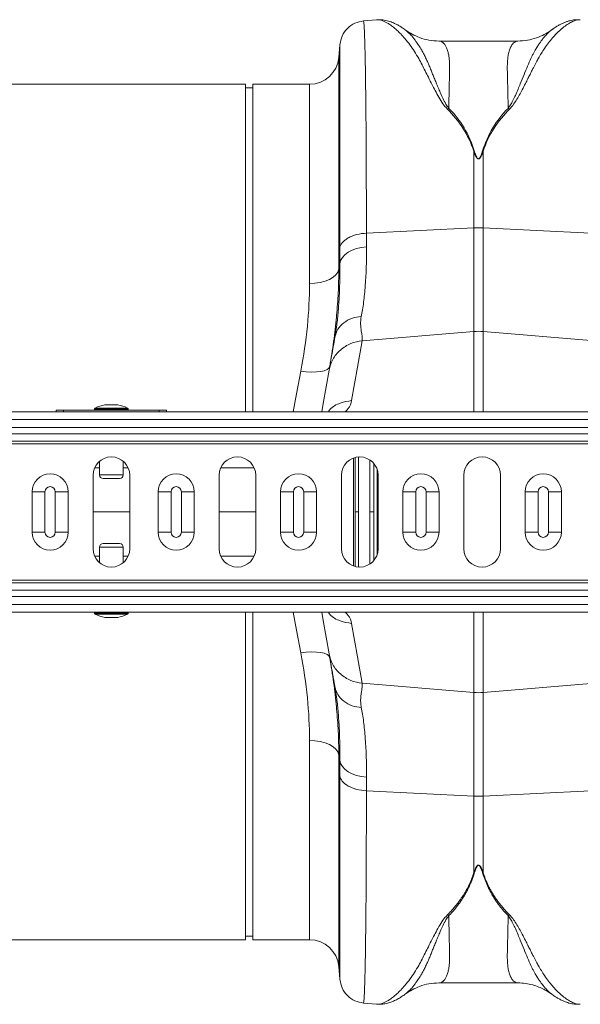
# Model space of a CAD drawing. Units: millimetres. Extents: x -1285 to 10520, y -744 to 3618.
# Drawn here: x 1375 to 1527, y 1291 to 1558 of the extents above; entities that cross this region are included whole.
import ezdxf

# ---------------------------------------------------------------- set-up
doc = ezdxf.new("R2010")
doc.units = ezdxf.units.MM

msp = doc.modelspace()

# ---------------------------------------------------------------- linework, layer by layer
at = {"color": 7, "linetype": 'Continuous', "lineweight": 20}
for p, q in [((1472.17536, 1557.90234), (1468.59343, 1557.58896)), ((1527.3429, 1557.87614), (1527.38999, 1557.87089)), ((1462.23672, 1551.1318), (1461.93509, 1547.68428)), ((1510.47163, 1552.12856), (1489.09639, 1552.12856)), ((1436.60648, 1540.41786), (1346.57096, 1540.41786)), ((1436.60648, 1451.61189), (1436.60648, 1540.41786)), ((1454.00518, 1540.41786), (1438.59654, 1540.41786)), ((1438.59654, 1451.61189), (1438.59654, 1540.41786)), ((1438.59654, 1539.42284), (1436.60648, 1539.42284)), ((1498.48973, 1522.3314), (1498.48973, 1501.51736)), ((1501.0914, 1501.51736), (1501.0914, 1522.3314)), ((1469.41095, 1500.07349), (1498.48973, 1501.51736)), ((1498.48973, 1501.51736), (1498.48973, 1473.41925)), ((1501.0914, 1473.41925), (1501.0914, 1501.51736)), ((1530.17018, 1500.07349), (1501.0914, 1501.51736)), ((1462.19866, 1491.80385), (1461.93509, 1490.29531)), ((1468.24097, 1470.85144), (1498.48973, 1473.41925)), ((1531.34016, 1470.85144), (1501.0914, 1473.41925)), ((1460.92645, 1472.17185), (1460.87979, 1471.86917)), ((1385.3627, 1452.10941), (1385.3627, 1451.61189)), ((1387.35275, 1452.10941), (1385.3627, 1452.10941)), ((1413.22339, 1452.10941), (1387.35275, 1452.10941)), ((1395.76071, 1452.48455), (1395.76071, 1452.30841)), ((1401.97962, 1453.553), (1398.59653, 1453.553)), ((1404.81543, 1452.30841), (1404.81543, 1452.48455)), ((1413.22339, 1452.10941), (1415.21345, 1452.10941)), ((1415.21345, 1452.10941), (1415.21345, 1451.61189)), ((2400.28809, 1451.61189), (400.2881, 1451.61189)), ((2400.28809, 1449.57209), (400.2881, 1449.57209)), ((400.2881, 1447.41839), (2400.28809, 1447.41839)), ((2400.28809, 1445.65942), (400.2881, 1445.65942)), ((2400.28809, 1443.69437), (400.2881, 1443.69437)), ((2400.28809, 1442.99078), (400.2881, 1442.99078)), ((1397.05424, 1438.22848), (1397.05424, 1434.54523)), ((1403.5219, 1434.54523), (1403.5219, 1438.22848)), ((1395.31295, 1434.44771), (1395.31295, 1414.54722)), ((1402.52688, 1433.5502), (1398.04927, 1433.5502)), ((1405.26319, 1414.54722), (1405.26319, 1434.44771)), ((1429.47547, 1434.44771), (1429.47547, 1414.54722)), ((1439.42572, 1414.54722), (1439.42572, 1434.44771)), ((1462.64296, 1434.44771), (1462.64296, 1414.54722)), ((1472.59322, 1414.54722), (1472.59322, 1434.44771)), ((1495.81046, 1434.44771), (1495.81046, 1414.54722)), ((1505.76071, 1414.54722), (1505.76071, 1434.44771)), ((1378.79181, 1429.9701), (1382.29566, 1429.9701)), ((1378.79181, 1419.02483), (1378.79181, 1429.9701)), ((1382.29566, 1429.9701), (1382.29566, 1419.02483)), ((1385.08647, 1429.9701), (1388.59031, 1429.9701)), ((1385.08647, 1419.02483), (1385.08647, 1429.9701)), ((1388.59031, 1429.9701), (1388.59031, 1419.02483)), ((1412.97091, 1429.9701), (1416.47475, 1429.9701)), ((1412.97091, 1419.02483), (1412.97091, 1429.9701)), ((1416.47475, 1429.9701), (1416.47475, 1419.02483)), ((1419.26557, 1429.9701), (1422.76941, 1429.9701)), ((1419.26557, 1419.02483), (1419.26557, 1429.9701)), ((1422.76941, 1429.9701), (1422.76941, 1419.02483)), ((1446.13509, 1429.9701), (1449.63893, 1429.9701)), ((1446.13509, 1419.02483), (1446.13509, 1429.9701)), ((1449.63893, 1429.9701), (1449.63893, 1419.02483)), ((1452.42975, 1429.9701), (1455.93358, 1429.9701)), ((1452.42975, 1419.02483), (1452.42975, 1429.9701)), ((1455.93358, 1429.9701), (1455.93358, 1419.02483)), ((1479.29927, 1429.9701), (1482.80312, 1429.9701)), ((1479.29927, 1419.02483), (1479.29927, 1429.9701)), ((1482.80312, 1429.9701), (1482.80312, 1419.02483)), ((1485.59392, 1429.9701), (1489.09777, 1429.9701)), ((1485.59392, 1419.02483), (1485.59392, 1429.9701)), ((1489.09777, 1429.9701), (1489.09777, 1419.02483)), ((1512.46345, 1429.9701), (1515.96729, 1429.9701)), ((1512.46345, 1419.02483), (1512.46345, 1429.9701)), ((1515.96729, 1429.9701), (1515.96729, 1419.02483)), ((1518.75811, 1429.9701), (1522.26194, 1429.9701)), ((1518.75811, 1419.02483), (1518.75811, 1429.9701)), ((1522.26194, 1429.9701), (1522.26194, 1419.02483)), ((1395.31295, 1424.49747), (1405.26319, 1424.49747)), ((1429.47547, 1424.49747), (1439.42572, 1424.49747)), ((1378.79181, 1419.02483), (1382.29566, 1419.02483)), ((1385.08647, 1419.02483), (1388.59031, 1419.02483)), ((1412.97091, 1419.02483), (1416.47475, 1419.02483)), ((1419.26557, 1419.02483), (1422.76941, 1419.02483)), ((1446.13509, 1419.02483), (1449.63893, 1419.02483)), ((1452.42975, 1419.02483), (1455.93358, 1419.02483)), ((1479.29927, 1419.02483), (1482.80312, 1419.02483)), ((1485.59392, 1419.02483), (1489.09777, 1419.02483)), ((1512.46345, 1419.02483), (1515.96729, 1419.02483)), ((1518.75811, 1419.02483), (1522.26194, 1419.02483)), ((1397.05424, 1414.94722), (1397.05424, 1410.76645)), ((1398.04927, 1415.94224), (1400.28807, 1415.94224)), ((1400.28807, 1415.94224), (1402.52688, 1415.94224)), ((1403.5219, 1410.76645), (1403.5219, 1414.94722)), ((2400.28809, 1406.00415), (400.2881, 1406.00415)), ((2400.28809, 1405.30056), (400.2881, 1405.30056)), ((400.2881, 1403.33551), (2400.28809, 1403.33551)), ((2400.28809, 1401.57654), (400.2881, 1401.57654)), ((2400.28809, 1399.42284), (400.2881, 1399.42284)), ((400.2881, 1397.38304), (2400.28809, 1397.38304)), ((1413.22339, 1397.38304), (1387.35275, 1397.38304)), ((1395.76071, 1397.18403), (1395.76071, 1397.00789)), ((1398.59653, 1395.93945), (1401.97962, 1395.93945)), ((1404.81543, 1397.00789), (1404.81543, 1397.18403)), ((1436.60648, 1308.57707), (1436.60648, 1397.38304)), ((1438.59654, 1308.57707), (1438.59654, 1397.38304)), ((1460.93516, 1376.76668), (1460.87979, 1377.12576)), ((1468.24097, 1378.14349), (1498.48973, 1375.57568)), ((1531.34016, 1378.14349), (1501.0914, 1375.57568)), ((1498.48973, 1347.47757), (1498.48973, 1375.57568)), ((1501.0914, 1375.57568), (1501.0914, 1347.47757)), ((1462.19866, 1357.19108), (1461.93509, 1358.69962)), ((1469.41095, 1348.92144), (1498.48973, 1347.47757)), ((1530.17018, 1348.92144), (1501.0914, 1347.47757)), ((1498.48973, 1326.66353), (1498.48973, 1347.47757)), ((1501.0914, 1347.47757), (1501.0914, 1326.66353)), ((1346.57096, 1308.57707), (1436.60648, 1308.57707)), ((1436.60648, 1309.57209), (1438.59654, 1309.57209)), ((1438.59654, 1308.57707), (1454.00518, 1308.57707)), ((1461.93509, 1301.31065), (1462.23672, 1297.86313)), ((1489.09639, 1296.86637), (1510.47163, 1296.86637)), ((1468.59343, 1291.40597), (1472.17536, 1291.09259)), ((1527.33728, 1291.11815), (1527.38999, 1291.12404))]:
    msp.add_line(p, q, dxfattribs=at)
at = {"color": 8, "linetype": 'Continuous', "lineweight": 20}
for p, q in [((1461.93509, 1547.68428), (1461.93509, 1490.29531)), ((1454.00518, 1486.4141), (1454.00518, 1540.41786)), ((1498.48973, 1473.41925), (1498.48973, 1451.61189)), ((1501.0914, 1451.61189), (1501.0914, 1473.41925)), ((1387.35275, 1451.61189), (1387.35275, 1452.10941)), ((1404.81543, 1452.48455), (1395.76071, 1452.48455)), ((1395.76071, 1452.30841), (1400.28807, 1452.30841)), ((1395.87102, 1452.6627), (1404.70513, 1452.6627)), ((1402.01427, 1453.54996), (1398.56187, 1453.54996)), ((1400.28807, 1452.30841), (1404.81543, 1452.30841)), ((1413.22339, 1451.61189), (1413.22339, 1452.10941)), ((1465.90004, 1409.87815), (1465.90004, 1439.11678)), ((1397.05424, 1436.4794), (1395.8232, 1436.4794)), ((1404.80663, 1436.4794), (1403.5219, 1436.4794)), ((1472.30531, 1436.1156), (1472.30531, 1412.87933)), ((1397.05424, 1434.54523), (1403.5219, 1434.54523)), ((1400.28807, 1414.94722), (1397.05424, 1414.94722)), ((1403.5219, 1414.94722), (1400.28807, 1414.94722)), ((1397.05424, 1412.51554), (1395.76951, 1412.51554)), ((1404.75294, 1412.51554), (1403.5219, 1412.51554)), ((1404.81543, 1397.18403), (1395.76071, 1397.18403)), ((1395.76071, 1397.00789), (1400.28807, 1397.00789)), ((1400.28807, 1396.82974), (1395.87102, 1396.82974)), ((1398.56187, 1395.94249), (1400.28807, 1395.94249)), ((1400.28807, 1397.00789), (1404.81543, 1397.00789)), ((1404.70513, 1396.82974), (1400.28807, 1396.82974)), ((1400.28807, 1395.94249), (1402.01427, 1395.94249)), ((1498.48973, 1375.57568), (1498.48973, 1397.38304)), ((1501.0914, 1397.38304), (1501.0914, 1375.57568)), ((1454.00518, 1308.57707), (1454.00518, 1362.58083)), ((1461.93509, 1358.69962), (1461.93509, 1301.31065))]:
    msp.add_line(p, q, dxfattribs=at)
at = {"color": 7, "linetype": 'Continuous', "lineweight": 20, "flags": 128}
for points in [[(1462.19866, 1491.80385), (1462.43905, 1492.65288), (1462.91324, 1493.46483), (1463.60682, 1494.21503), (1464.4987, 1494.88068), (1465.56177, 1495.44151), (1466.76367, 1495.88049), (1468.0679, 1496.18427), (1469.43479, 1496.34361)], [(1461.93509, 1490.29531), (1461.67121, 1489.52071), (1461.14447, 1488.78537), (1460.37291, 1488.11451), (1459.38302, 1487.53113), (1458.20872, 1487.05525), (1456.89027, 1486.70319), (1455.47289, 1486.48699), (1454.00518, 1486.4141)], [(1465.39628, 1454.71846), (1466.9893, 1463.75293), (1468.24097, 1470.85144)], [(1459.48309, 1463.9481), (1459.25869, 1463.49341), (1458.76254, 1463.10428), (1458.01235, 1462.79459), (1457.03489, 1462.57539), (1455.86504, 1462.45451), (1454.54454, 1462.43626), (1453.12053, 1462.52129), (1451.64383, 1462.70657)], [(1459.30909, 1462.96134), (1457.71607, 1453.92687), (1457.30789, 1451.61189)], [(1459.30909, 1386.03359), (1457.71607, 1395.06806), (1457.30789, 1397.38304)], [(1465.39628, 1394.27647), (1466.9893, 1385.242), (1468.24097, 1378.14349)], [(1459.48309, 1385.04683), (1459.25869, 1385.50152), (1458.76254, 1385.89065), (1458.01235, 1386.20034), (1457.03489, 1386.41954), (1455.86504, 1386.54042), (1454.54454, 1386.55867), (1453.12053, 1386.47364), (1451.64383, 1386.28836)], [(1461.93509, 1358.69962), (1461.67121, 1359.47422), (1461.14447, 1360.20956), (1460.37291, 1360.88042), (1459.38302, 1361.4638), (1458.20872, 1361.93968), (1456.89027, 1362.29175), (1455.47289, 1362.50794), (1454.00518, 1362.58083)], [(1462.19866, 1357.19108), (1462.43905, 1356.34205), (1462.91324, 1355.5301), (1463.60682, 1354.7799), (1464.4987, 1354.11425), (1465.56177, 1353.55342), (1466.76367, 1353.11444), (1468.0679, 1352.81066), (1469.43479, 1352.65132)]]:
    msp.add_lwpolyline(points, dxfattribs=at)
at = {"color": 8, "linetype": 'Continuous', "lineweight": 20, "flags": 128}
for points in [[(1451.64383, 1462.70657), (1450.47863, 1456.52304), (1449.55319, 1451.61189)], [(1451.64383, 1386.28836), (1450.47863, 1392.47189), (1449.55319, 1397.38304)]]:
    msp.add_lwpolyline(points, dxfattribs=at)
at = {"color": 7, "linetype": 'Continuous', "lineweight": 20}
for centre, radius, start, end in [((1454.00519, 1548.37806), 7.9602, 270, 355), ((1499.79056, 1475.29372), 26.25589, 87.160148, 92.839852), ((1499.79056, 1458.09357), 15.38079, 85.1484003, 94.8515997), ((1395.95971, 1452.48455), 0.199, 116.4672592, 180), ((1395.95971, 1452.30841), 0.199, 180, 270), ((1400.28807, 1443.79077), 9.91067, 100.0307258, 116.4672592), ((1398.59653, 1453.35399), 0.199, 90, 100.0307258), ((1401.97962, 1453.35399), 0.199, 79.9692742, 90), ((1400.28807, 1443.79077), 9.91067, 63.5327408, 79.9692742), ((1404.61643, 1452.30841), 0.199, 270, 0), ((1404.61643, 1452.48455), 0.199, 0, 63.5327408), ((1400.28807, 1434.44771), 4.97512, 0, 180), ((1434.45059, 1434.44771), 4.97512, 0, 180), ((1467.61809, 1434.44771), 4.97512, 0, 180), ((1500.78559, 1434.44771), 4.97512, 0, 180), ((1383.69106, 1429.9701), 4.89925, 0, 180), ((1398.04927, 1434.54523), 0.99502, 180, 270), ((1402.52688, 1434.54523), 0.99502, 270, 0), ((1417.87016, 1429.9701), 4.89925, 0, 180), ((1451.03434, 1429.9701), 4.89925, 0, 180), ((1484.19852, 1429.9701), 4.89925, 0, 180), ((1517.3627, 1429.9701), 4.89925, 0, 180), ((1383.69106, 1429.9701), 1.39541, 0, 180), ((1417.87016, 1429.9701), 1.39541, 0, 180), ((1451.03434, 1429.9701), 1.39541, 0, 180), ((1484.19852, 1429.9701), 1.39541, 0, 180), ((1517.3627, 1429.9701), 1.39541, 0, 180), ((1383.69106, 1419.02483), 4.89925, 180, 0), ((1383.69106, 1419.02483), 1.39541, 180, 0), ((1417.87016, 1419.02483), 4.89925, 180, 0), ((1417.87016, 1419.02483), 1.39541, 180, 0), ((1451.03434, 1419.02483), 4.89925, 180, 0), ((1451.03434, 1419.02483), 1.39541, 180, 0), ((1484.19852, 1419.02483), 4.89925, 180, 0), ((1484.19852, 1419.02483), 1.39541, 180, 0), ((1517.3627, 1419.02483), 4.89925, 180, 0), ((1517.3627, 1419.02483), 1.39541, 180, 0), ((1400.28807, 1414.54722), 4.97512, 180, 0), ((1398.04927, 1414.94722), 0.99502, 90, 180), ((1402.52688, 1414.94722), 0.99502, 0, 90), ((1434.45059, 1414.54722), 4.97512, 180, 0), ((1467.61809, 1414.54722), 4.97512, 180, 0), ((1500.78559, 1414.54722), 4.97512, 180, 0), ((1395.95971, 1397.18403), 0.199, 90, 180), ((1395.95971, 1397.00789), 0.199, 180, 243.5327408), ((1400.28807, 1405.70167), 9.91067, 243.5327408, 259.9692742), ((1398.59653, 1396.13845), 0.199, 259.9692742, 270), ((1401.97962, 1396.13845), 0.199, 270, 280.0307258), ((1400.28807, 1405.70167), 9.91067, 280.0307258, 296.4672592), ((1404.61643, 1397.18403), 0.199, 0, 90), ((1404.61643, 1397.00789), 0.199, 296.4672592, 0), ((1499.79056, 1390.90136), 15.38079, 265.1484003, 274.8515997), ((1499.79056, 1373.70121), 26.25589, 267.160148, 272.839852), ((1454.00519, 1300.61687), 7.9602, 5, 90)]:
    msp.add_arc(centre, radius, start, end, dxfattribs=at)
for points, knots in [([(1468.59959, 1557.58899), (1467.821, 1557.44283), (1466.21387, 1557.14114), (1464.16981, 1555.66502), (1462.69367, 1553.62099), (1462.39197, 1552.01388), (1462.24581, 1551.23531)], [0, 0, 0, 0, 0.242229065, 0.500002861, 0.757775006, 1, 1, 1, 1]), ([(1479.85297, 1555.24145), (1479.6661, 1555.37637), (1479.22801, 1555.69267), (1478.51588, 1556.14803), (1477.68605, 1556.62157), (1476.63573, 1557.12944), (1475.3538, 1557.59421), (1473.84526, 1557.93802), (1472.73315, 1557.91394), (1472.16786, 1557.9017)], [0, 0, 0, 0, 0.082963001, 0.194490791, 0.308781158, 0.42541635, 0.599240403, 0.79629159, 1, 1, 1, 1]), ([(1527.34259, 1557.89967), (1527.04263, 1557.91576), (1526.32309, 1557.95434), (1525.18655, 1557.81479), (1524.11077, 1557.55031), (1523.15221, 1557.20693), (1522.30135, 1556.83136), (1521.46582, 1556.39003), (1520.59072, 1555.86022), (1520.01447, 1555.44993), (1519.7142, 1555.23613)], [0, 0, 0, 0, 0.101222386, 0.242806948, 0.409733636, 0.515925089, 0.620884089, 0.736164437, 0.862522953, 1, 1, 1, 1]), ([(1489.09544, 1552.12876), (1488.177, 1552.17878), (1486.43589, 1552.27359), (1483.95034, 1552.98115), (1481.90859, 1553.91715), (1480.60534, 1554.67714), (1479.99752, 1555.15), (1479.89762, 1555.22772)], [0, 0, 0, 0, 0.296059423, 0.561244315, 0.786453261, 0.96490074, 1, 1, 1, 1]), ([(1519.86189, 1555.36668), (1519.71905, 1555.25183), (1519.01688, 1554.68724), (1517.56121, 1553.84863), (1515.43046, 1552.90925), (1512.99732, 1552.25686), (1511.33181, 1552.17231), (1510.47229, 1552.12867)], [0, 0, 0, 0, 0.051133198, 0.251355481, 0.479927397, 0.731606328, 1, 1, 1, 1]), ([(1498.48973, 1522.3314), (1497.81015, 1524.53248), (1496.80213, 1526.62669), (1494.35132, 1530.42597), (1492.90993, 1532.14955), (1491.3236, 1533.74422)], [0, 0, 0, 0, 0.5, 0.5, 1, 1, 1, 1]), ([(1491.75721, 1533.89966), (1493.34415, 1532.29564), (1494.71989, 1530.53897), (1497.04061, 1526.68453), (1497.98391, 1524.56888), (1498.66317, 1522.3623)], [0, 0, 0, 0, 0.5, 0.5, 1, 1, 1, 1]), ([(1500.91795, 1522.3623), (1501.59721, 1524.56889), (1502.54052, 1526.68455), (1504.86127, 1530.53901), (1506.23702, 1532.29569), (1507.82397, 1533.89972)], [0, 0, 0, 0, 0.5, 0.5, 1, 1, 1, 1]), ([(1508.25758, 1533.74428), (1506.67124, 1532.1496), (1505.22984, 1530.42601), (1502.77901, 1526.62672), (1501.77098, 1524.5325), (1501.09139, 1522.3314)], [0, 0, 0, 0, 0.5, 0.5, 1, 1, 1, 1]), ([(1501.09139, 1522.3314), (1500.95631, 1521.95334), (1500.81311, 1521.57266), (1500.55059, 1521.00575), (1500.45613, 1520.81693), (1500.27608, 1520.54248), (1500.21021, 1520.45195), (1500.08304, 1520.32737), (1500.03583, 1520.28731), (1499.91824, 1520.22184), (1499.84283, 1520.19774), (1499.68995, 1520.20887), (1499.62288, 1520.24043), (1499.51539, 1520.31121), (1499.47073, 1520.35229), (1499.35089, 1520.47787), (1499.28733, 1520.56758), (1499.1128, 1520.84021), (1499.02072, 1521.02577), (1498.764, 1521.58381), (1498.62298, 1521.95847), (1498.48973, 1522.3314)], [0, 0, 0, 0, 0.25, 0.25, 0.375, 0.375, 0.4375, 0.4375, 0.46875, 0.46875, 0.5, 0.5, 0.53125, 0.53125, 0.5625, 0.5625, 0.625, 0.625, 0.75, 0.75, 1, 1, 1, 1]), ([(1498.66317, 1522.3623), (1498.77864, 1521.9872), (1498.90087, 1521.61034), (1499.12337, 1521.04923), (1499.20317, 1520.86267), (1499.35443, 1520.5886), (1499.40951, 1520.49843), (1499.51337, 1520.3722), (1499.55208, 1520.33091), (1499.64524, 1520.25976), (1499.70337, 1520.22805), (1499.83586, 1520.21686), (1499.90121, 1520.24108), (1500.00313, 1520.30689), (1500.04404, 1520.34715), (1500.15426, 1520.47237), (1500.21134, 1520.56338), (1500.36739, 1520.83926), (1500.44925, 1521.0291), (1500.67677, 1521.59912), (1500.80089, 1521.98204), (1500.91795, 1522.3623)], [0, 0, 0, 0, 0.25, 0.25, 0.375, 0.375, 0.4375, 0.4375, 0.46875, 0.46875, 0.5, 0.5, 0.53125, 0.53125, 0.5625, 0.5625, 0.625, 0.625, 0.75, 0.75, 1, 1, 1, 1]), ([(1469.41095, 1500.07349), (1468.56141, 1500.03131), (1467.6714, 1499.90702), (1466.39416, 1499.57863), (1465.97859, 1499.44593), (1465.19019, 1499.13723), (1464.81747, 1498.96125), (1464.13457, 1498.57367), (1463.82449, 1498.36214), (1463.28057, 1497.91468), (1463.04676, 1497.67883), (1462.46814, 1496.95394), (1462.24915, 1496.44882), (1462.17482, 1495.96666)], [0, 0, 0, 0, 0.25, 0.25, 0.375, 0.375, 0.5, 0.5, 0.625, 0.625, 0.75, 0.75, 1, 1, 1, 1]), ([(1468.02528, 1477.45615), (1468.14159, 1478.05157), (1468.25291, 1478.67365), (1468.46391, 1479.97111), (1468.56365, 1480.64721), (1468.84114, 1482.74133), (1468.99785, 1484.22886), (1469.36931, 1488.95908), (1469.4855, 1492.46668), (1469.43479, 1496.3436)], [0, 0, 0, 0, 0.125, 0.125, 0.25, 0.25, 0.5, 0.5, 1, 1, 1, 1]), ([(1454.00519, 1486.4141), (1454.00519, 1482.65076), (1453.80357, 1478.79102), (1453.01262, 1470.8871), (1452.42325, 1466.84289), (1451.64382, 1462.70657)], [0, 0, 0, 0, 0.5, 0.5, 1, 1, 1, 1]), ([(1459.48309, 1463.9481), (1459.84875, 1466.19801), (1460.58007, 1470.69778), (1461.16347, 1475.30607), (1461.32624, 1477.61761), (1461.33729, 1477.7746)], [0, 0, 0, 0, 0.4824304223, 0.9648490939, 1, 1, 1, 1]), ([(1468.02528, 1477.45615), (1467.14917, 1477.4247), (1466.28615, 1477.26355), (1464.68023, 1476.69939), (1463.93766, 1476.29649), (1462.65413, 1475.29291), (1462.11342, 1474.69243), (1461.29301, 1473.35948), (1461.01346, 1472.62727), (1460.87979, 1471.86917)], [0, 0, 0, 0, 0.25, 0.25, 0.5, 0.5, 0.75, 0.75, 1, 1, 1, 1]), ([(1468.02528, 1477.45615), (1467.73669, 1475.97878), (1467.86819, 1474.69394), (1468.19459, 1472.50373), (1468.39017, 1471.59729), (1468.24096, 1470.85144)], [0, 0, 0, 0, 0.5, 0.5, 1, 1, 1, 1]), ([(1459.3091, 1462.96133), (1459.45865, 1463.8095), (1459.70932, 1465.23112), (1460.27611, 1468.44554), (1460.59188, 1470.23633), (1460.87979, 1471.86917)], [0, 0, 0, 0, 0.5, 0.5, 1, 1, 1, 1]), ([(1468.24096, 1470.85144), (1467.23272, 1470.77649), (1466.18294, 1470.54438), (1464.67058, 1469.92823), (1464.17735, 1469.67892), (1463.23578, 1469.09761), (1462.78755, 1468.76562), (1461.95671, 1468.03169), (1461.57419, 1467.62981), (1460.88986, 1466.77486), (1460.58809, 1466.3219), (1459.81511, 1464.91926), (1459.47946, 1463.92753), (1459.3091, 1462.96133)], [0, 0, 0, 0, 0.25, 0.25, 0.375, 0.375, 0.5, 0.5, 0.625, 0.625, 0.75, 0.75, 1, 1, 1, 1]), ([(1467.2646, 1424.49747), (1467.0312, 1424.49747), (1466.81128, 1424.49747), (1466.48121, 1424.49747), (1466.37832, 1424.49747), (1466.35791, 1424.49747)], [0, 0, 0, 0, 0.5, 0.5, 1, 1, 1, 1]), ([(1471.42162, 1424.49747), (1471.40372, 1424.49747), (1471.36244, 1424.49747), (1471.23702, 1424.49747), (1471.15373, 1424.49747), (1470.85889, 1424.49747), (1470.60256, 1424.49747), (1470.34982, 1424.49747)], [0, 0, 0, 0, 0.25, 0.25, 0.5, 0.5, 1, 1, 1, 1]), ([(1454.00519, 1362.58083), (1454.00519, 1366.34417), (1453.80357, 1370.20391), (1453.01262, 1378.10783), (1452.42325, 1382.15204), (1451.64382, 1386.28836)], [0, 0, 0, 0, 0.5, 0.5, 1, 1, 1, 1]), ([(1459.3091, 1386.0336), (1459.47946, 1385.0674), (1459.81511, 1384.07567), (1460.58809, 1382.67303), (1460.88986, 1382.22007), (1461.57419, 1381.36512), (1461.95671, 1380.96324), (1462.78755, 1380.22931), (1463.23578, 1379.89733), (1464.17735, 1379.31601), (1464.67058, 1379.0667), (1466.18294, 1378.45055), (1467.23272, 1378.21844), (1468.24096, 1378.14349)], [0, 0, 0, 0, 0.25, 0.25, 0.375, 0.375, 0.5, 0.5, 0.625, 0.625, 0.75, 0.75, 1, 1, 1, 1]), ([(1460.87979, 1377.12576), (1460.86184, 1377.22756), (1460.82037, 1377.46275), (1460.7487, 1377.86922), (1460.65963, 1378.37433), (1460.55304, 1378.97883), (1460.41711, 1379.74975), (1460.26726, 1380.59957), (1460.11974, 1381.43619), (1459.95601, 1382.36475), (1459.78119, 1383.35623), (1459.63008, 1384.21321), (1459.52922, 1384.78524), (1459.4643, 1385.15339), (1459.40598, 1385.48413), (1459.35372, 1385.78054), (1459.32385, 1385.94993), (1459.3091, 1386.0336)], [0, 0, 0, 0, 0.030577483, 0.070639613, 0.120187396, 0.179221352, 0.247741785, 0.344986621, 0.428195916, 0.497381631, 0.628936023, 0.748615868, 0.801415276, 0.852910805, 0.903143439, 0.952157329, 1, 1, 1, 1]), ([(1459.48309, 1385.04683), (1459.84895, 1382.79682), (1460.58065, 1378.29684), (1461.16733, 1373.64756), (1461.33221, 1371.29565), (1461.34607, 1371.09792)], [0, 0, 0, 0, 0.4780658702, 0.9561200959, 1, 1, 1, 1]), ([(1460.87979, 1377.12576), (1461.00382, 1376.42237), (1461.26227, 1375.70187), (1462.07478, 1374.35015), (1462.62936, 1373.72139), (1463.96243, 1372.67907), (1464.73868, 1372.26727), (1466.36503, 1371.71208), (1467.21239, 1371.56796), (1468.02528, 1371.53878)], [0, 0, 0, 0, 0.25, 0.25, 0.5, 0.5, 0.75, 0.75, 1, 1, 1, 1]), ([(1468.24096, 1378.14349), (1468.2496, 1378.09557), (1468.26724, 1377.99777), (1468.28327, 1377.84295), (1468.29253, 1377.67786), (1468.29411, 1377.50154), (1468.28831, 1377.31348), (1468.2749, 1377.11303), (1468.24545, 1376.80538), (1468.16209, 1376.25765), (1468.04933, 1375.53766), (1467.94455, 1374.77437), (1467.88583, 1374.17432), (1467.85614, 1373.6539), (1467.85349, 1373.19534), (1467.86837, 1372.77504), (1467.90166, 1372.35897), (1467.95104, 1371.94943), (1468.00088, 1371.67374), (1468.02528, 1371.53878)], [0, 0, 0, 0, 0.03165024, 0.064583624, 0.098806431, 0.134324318, 0.171142407, 0.209265367, 0.248697471, 0.341592965, 0.498813136, 0.596344061, 0.679932379, 0.74958786, 0.803707845, 0.855789133, 0.905850298, 0.953912523, 1, 1, 1, 1]), ([(1468.02528, 1371.53878), (1468.14159, 1370.94336), (1468.25291, 1370.32128), (1468.46391, 1369.02383), (1468.56365, 1368.34772), (1468.84114, 1366.2536), (1468.99785, 1364.76607), (1469.36931, 1360.03585), (1469.4855, 1356.52825), (1469.43479, 1352.65133)], [0, 0, 0, 0, 0.125, 0.125, 0.25, 0.25, 0.5, 0.5, 1, 1, 1, 1]), ([(1462.17482, 1353.02827), (1462.25555, 1352.5046), (1462.4989, 1351.98914), (1463.28177, 1351.03631), (1463.82109, 1350.59917), (1465.13095, 1349.85577), (1465.90117, 1349.54968), (1467.58004, 1349.10537), (1468.48826, 1348.96725), (1469.41095, 1348.92144)], [0, 0, 0, 0, 0.25, 0.25, 0.5, 0.5, 0.75, 0.75, 1, 1, 1, 1]), ([(1491.3236, 1315.25071), (1491.4637, 1315.39283), (1491.74232, 1315.67546), (1492.14908, 1316.10513), (1492.54463, 1316.53586), (1492.92834, 1316.96812), (1493.30039, 1317.40167), (1493.66073, 1317.83646), (1494.00936, 1318.27239), (1494.3463, 1318.70936), (1494.67153, 1319.14729), (1494.98506, 1319.58609), (1495.2869, 1320.02567), (1495.64318, 1320.56636), (1496.04536, 1321.21246), (1496.48268, 1321.96942), (1496.89082, 1322.73375), (1497.26972, 1323.50527), (1497.61958, 1324.28369), (1497.93969, 1325.06914), (1498.2326, 1325.8602), (1498.40428, 1326.39657), (1498.48973, 1326.66353)], [0, 0, 0, 0, 0.044145408, 0.08779671, 0.130957286, 0.173630643, 0.215820423, 0.257530406, 0.298764518, 0.339526834, 0.379821585, 0.419653165, 0.459026134, 0.497945226, 0.5630457, 0.627423972, 0.691105256, 0.754115632, 0.816482045, 0.878232312, 0.939395115, 1, 1, 1, 1]), ([(1498.66317, 1326.63263), (1498.60974, 1326.46223), (1498.50286, 1326.1214), (1498.33157, 1325.61644), (1498.15225, 1325.11604), (1497.9641, 1324.62063), (1497.76734, 1324.13011), (1497.56191, 1323.6445), (1497.34782, 1323.16378), (1497.12507, 1322.68796), (1496.89367, 1322.21702), (1496.6536, 1321.75096), (1496.40488, 1321.28977), (1496.1475, 1320.83345), (1495.80779, 1320.25699), (1495.37628, 1319.56752), (1494.8408, 1318.77418), (1494.27846, 1318.00009), (1493.68943, 1317.24492), (1493.07309, 1316.50892), (1492.43174, 1315.79009), (1491.98217, 1315.327), (1491.75721, 1315.09527)], [0, 0, 0, 0, 0.038413291, 0.076835056, 0.115270334, 0.153724157, 0.192201551, 0.230707532, 0.269247105, 0.307825261, 0.346446979, 0.385117217, 0.423840917, 0.462623001, 0.501468367, 0.572649454, 0.643793867, 0.714931168, 0.786090925, 0.857302682, 0.928595915, 1, 1, 1, 1]), ([(1498.48973, 1326.66353), (1498.54086, 1326.80434), (1498.63715, 1327.06953), (1498.78535, 1327.44331), (1498.929, 1327.77605), (1499.07078, 1328.067), (1499.21299, 1328.31524), (1499.35092, 1328.51215), (1499.48563, 1328.65797), (1499.61739, 1328.75495), (1499.75847, 1328.80082), (1499.89871, 1328.78222), (1500.0232, 1328.71628), (1500.14585, 1328.61011), (1500.27018, 1328.4616), (1500.39376, 1328.27569), (1500.51859, 1328.05064), (1500.67909, 1327.7197), (1500.8765, 1327.25128), (1501.01509, 1326.87222), (1501.09139, 1326.66353)], [0, 0, 0, 0, 0.092913536, 0.174987158, 0.24625866, 0.312596209, 0.368380698, 0.413858051, 0.449490076, 0.476254926, 0.496463775, 0.513975927, 0.535308957, 0.563118356, 0.598635126, 0.642444799, 0.69127318, 0.749980455, 0.862353886, 1, 1, 1, 1]), ([(1500.91795, 1326.63263), (1500.87287, 1326.77667), (1500.7881, 1327.04755), (1500.65751, 1327.42918), (1500.53774, 1327.74909), (1500.42892, 1328.0102), (1500.33072, 1328.21895), (1500.23544, 1328.39173), (1500.14221, 1328.53226), (1500.0506, 1328.64119), (1499.95999, 1328.71883), (1499.8675, 1328.76666), (1499.76346, 1328.77915), (1499.65927, 1328.74436), (1499.56202, 1328.67178), (1499.46296, 1328.56295), (1499.36184, 1328.41619), (1499.25792, 1328.23122), (1499.15139, 1328.00797), (1499.01374, 1327.67746), (1498.84626, 1327.2138), (1498.72813, 1326.8388), (1498.66317, 1326.63263)], [0, 0, 0, 0, 0.0959500985, 0.1804394599, 0.2535026049, 0.3086455283, 0.3546696507, 0.3938520937, 0.4265857435, 0.4531109297, 0.4738845893, 0.4898648947, 0.503095965, 0.5184315126, 0.538713661, 0.5656677264, 0.6000282744, 0.6421440939, 0.6922021252, 0.7503127078, 0.8627204551, 1, 1, 1, 1]), ([(1507.82397, 1315.09521), (1507.70218, 1315.21957), (1507.45872, 1315.46817), (1507.1031, 1315.84806), (1506.75472, 1316.23287), (1506.41425, 1316.62314), (1506.08152, 1317.01878), (1505.75657, 1317.41986), (1505.43939, 1317.8264), (1505.12998, 1318.23845), (1504.82835, 1318.65602), (1504.53448, 1319.07916), (1504.24839, 1319.5079), (1503.97008, 1319.94228), (1503.62018, 1320.51136), (1503.20945, 1321.22138), (1502.75203, 1322.08055), (1502.32451, 1322.95658), (1501.92671, 1323.84941), (1501.55936, 1324.75947), (1501.21973, 1325.68525), (1501.01852, 1326.3169), (1500.91795, 1326.63263)], [0, 0, 0, 0, 0.038463066, 0.076890316, 0.115286321, 0.153655667, 0.192002946, 0.230332759, 0.268649713, 0.306958422, 0.3452635, 0.383569563, 0.421881228, 0.460203109, 0.498539816, 0.570627097, 0.6425114, 0.714224287, 0.785797547, 0.857263156, 0.928653233, 1, 1, 1, 1]), ([(1501.09139, 1326.66353), (1501.13948, 1326.51097), (1501.2359, 1326.20505), (1501.39209, 1325.75055), (1501.55717, 1325.29781), (1501.73195, 1324.84729), (1501.91622, 1324.3989), (1502.11003, 1323.95271), (1502.31338, 1323.50876), (1502.52626, 1323.06708), (1502.74867, 1322.6277), (1502.98062, 1322.19068), (1503.2221, 1321.75603), (1503.47311, 1321.3238), (1503.73365, 1320.89403), (1504.10208, 1320.31112), (1504.59554, 1319.57805), (1505.23471, 1318.70134), (1505.92055, 1317.82833), (1506.65369, 1316.96034), (1507.43175, 1316.09588), (1507.98024, 1315.53451), (1508.25758, 1315.25065)], [0, 0, 0, 0, 0.034564195, 0.069306549, 0.104232675, 0.139348099, 0.174658253, 0.210168477, 0.24588402, 0.281810035, 0.317951585, 0.35431364, 0.390901076, 0.427718678, 0.464771138, 0.502063058, 0.580350366, 0.660473297, 0.742467674, 0.826366735, 0.91220131, 1, 1, 1, 1]), ([(1462.24581, 1297.75962), (1462.39197, 1296.98105), (1462.69367, 1295.37394), (1464.16981, 1293.32991), (1466.21387, 1291.85379), (1467.821, 1291.5521), (1468.59959, 1291.40594)], [0, 0, 0, 0, 0.242224994, 0.499997139, 0.757770935, 1, 1, 1, 1]), ([(1479.89762, 1293.76721), (1479.99752, 1293.84493), (1480.60534, 1294.31779), (1481.90859, 1295.07778), (1483.95034, 1296.01378), (1486.43589, 1296.72134), (1488.177, 1296.81616), (1489.09544, 1296.86617)], [0, 0, 0, 0, 0.03509926, 0.213546739, 0.438755685, 0.703940577, 1, 1, 1, 1]), ([(1510.47229, 1296.86626), (1511.16365, 1296.83817), (1512.48473, 1296.7845), (1514.41234, 1296.36831), (1516.09588, 1295.80018), (1517.50686, 1295.15083), (1518.6197, 1294.5107), (1519.38672, 1294.00901), (1519.73332, 1293.74149), (1519.81725, 1293.67672)], [0, 0, 0, 0, 0.223027268, 0.426178228, 0.605106744, 0.75625629, 0.877376637, 0.970306968, 1, 1, 1, 1]), ([(1472.16786, 1291.09323), (1472.5256, 1291.07686), (1473.30736, 1291.0411), (1474.51877, 1291.204), (1475.65521, 1291.50077), (1476.79569, 1291.93832), (1477.85399, 1292.45902), (1478.86676, 1293.05347), (1479.52703, 1293.52395), (1479.84789, 1293.75259)], [0, 0, 0, 0, 0.123201881, 0.269233867, 0.439335003, 0.568874527, 0.704461977, 0.856381368, 1, 1, 1, 1]), ([(1519.7142, 1293.7588), (1519.95389, 1293.58707), (1520.43957, 1293.2391), (1521.21514, 1292.75169), (1522.04293, 1292.29174), (1523.09545, 1291.79951), (1524.34773, 1291.36588), (1525.79622, 1291.05327), (1526.83511, 1291.08527), (1527.33592, 1291.1007)], [0, 0, 0, 0, 0.110327199, 0.223557194, 0.338610511, 0.455214598, 0.629660106, 0.821474632, 1, 1, 1, 1])]:
    msp.add_open_spline(points, degree=3, knots=knots, dxfattribs=at)
at = {"color": 8, "linetype": 'Continuous', "lineweight": 20}
for points, knots in [([(1469.41095, 1500.07349), (1469.40974, 1502.64647), (1469.40728, 1507.87359), (1469.38807, 1515.28367), (1469.35767, 1522.43449), (1469.31299, 1529.48134), (1469.25271, 1536.25618), (1469.19649, 1540.79842), (1469.15675, 1543.4439), (1469.13913, 1544.54205), (1469.12092, 1545.60407), (1469.10213, 1546.62886), (1469.08275, 1547.61529), (1469.06278, 1548.56223), (1469.0422, 1549.46858), (1469.00822, 1550.86064), (1468.95589, 1552.67513), (1468.87991, 1554.68019), (1468.79146, 1556.34302), (1468.69778, 1557.29173), (1468.63114, 1557.67727), (1468.59803, 1557.57358), (1468.59548, 1557.56561)], [0, 0, 0, 0, 0.073851442, 0.150032788, 0.228543362, 0.309382479, 0.402679369, 0.498894354, 0.518143439, 0.537505144, 0.556979544, 0.576566542, 0.596266173, 0.616078453, 0.636003283, 0.656040758, 0.712865799, 0.776878656, 0.848077336, 0.926459579, 0.994342686, 1, 1, 1, 1]), ([(1472.17632, 1557.89136), (1472.21586, 1557.89823), (1472.44482, 1557.93802), (1472.93754, 1557.88264), (1473.63946, 1557.71687), (1474.26848, 1557.46496), (1474.77899, 1557.21288), (1475.1721, 1556.99495), (1475.58702, 1556.74015), (1476.0238, 1556.44585), (1476.48239, 1556.10937), (1477.06019, 1555.65068), (1477.80991, 1554.99767), (1478.78005, 1554.04356), (1479.93389, 1552.75562), (1481.17419, 1551.16526), (1482.42925, 1549.34154), (1483.51773, 1547.53873), (1484.47953, 1545.78782), (1485.32115, 1544.09332), (1486.22829, 1542.27882), (1487.13137, 1540.48047), (1488.07325, 1538.66176), (1489.02455, 1536.94372), (1490.02512, 1535.24374), (1490.90731, 1534.20777), (1491.30746, 1533.73787)], [0, 0, 0, 0, 0.0104566903, 0.0605531392, 0.1119976421, 0.160373119, 0.1834543569, 0.2072316116, 0.2317061553, 0.2568792814, 0.2827521742, 0.3093260894, 0.3527697101, 0.4041414486, 0.4634563029, 0.5333488703, 0.5973488566, 0.6584193849, 0.7064219919, 0.7520240171, 0.7983258737, 0.8484343623, 0.8856519636, 0.9280435666, 0.9673614318, 1, 1, 1, 1]), ([(1508.25361, 1533.74584), (1508.54045, 1534.06787), (1509.19576, 1534.80357), (1510.01975, 1536.06486), (1510.86524, 1537.4876), (1511.70356, 1539.03797), (1512.48047, 1540.54339), (1513.17118, 1541.91578), (1513.77621, 1543.13008), (1514.29611, 1544.17086), (1514.86593, 1545.30728), (1515.4262, 1546.38138), (1516.11743, 1547.62129), (1516.85999, 1548.86454), (1517.77786, 1550.27256), (1518.78433, 1551.67138), (1519.75045, 1552.8639), (1520.59571, 1553.80603), (1521.30305, 1554.5366), (1521.97425, 1555.17359), (1522.84075, 1555.92472), (1523.858, 1556.68244), (1525.00959, 1557.35388), (1526.07371, 1557.77018), (1526.86457, 1557.9482), (1527.24402, 1557.89104), (1527.3429, 1557.87614)], [0, 0, 0, 0, 0.022662775, 0.051774303, 0.085400709, 0.120256091, 0.160140751, 0.193887904, 0.222649427, 0.253727534, 0.276849062, 0.316199107, 0.345904562, 0.388768359, 0.434873236, 0.490582821, 0.546268139, 0.585046289, 0.622459022, 0.658508694, 0.693197768, 0.764410453, 0.831121625, 0.90076583, 0.974140845, 1, 1, 1, 1]), ([(1491.74339, 1533.89487), (1491.47529, 1534.28249), (1490.84791, 1535.18957), (1490.13966, 1536.63946), (1489.45627, 1538.14022), (1488.86068, 1539.54475), (1488.31829, 1540.85812), (1487.82637, 1542.07247), (1487.37215, 1543.19873), (1486.91934, 1544.32293), (1486.48427, 1545.38734), (1486.04315, 1546.41277), (1485.57334, 1547.43228), (1485.02252, 1548.53666), (1484.33671, 1549.79011), (1483.60916, 1550.98663), (1482.91787, 1551.99474), (1482.31922, 1552.78612), (1481.6821, 1553.55716), (1480.9832, 1554.2906), (1480.32695, 1554.90548), (1479.96992, 1555.13356), (1479.83614, 1555.21902)], [0, 0, 0, 0, 0.0366037839, 0.0856573558, 0.1350671733, 0.1802492574, 0.2240503677, 0.2687355865, 0.3082062139, 0.3470376427, 0.3958988336, 0.4338606936, 0.4739359183, 0.527993138, 0.5854778129, 0.6593575242, 0.722353376, 0.7690942026, 0.8188435168, 0.8931238563, 0.9599539879, 1, 1, 1, 1]), ([(1519.88746, 1555.33412), (1519.70542, 1555.21152), (1519.28147, 1554.92599), (1518.53633, 1554.23432), (1517.92735, 1553.58073), (1517.55387, 1553.13586), (1517.4438, 1553.00234), (1517.33441, 1552.86766), (1517.19041, 1552.68599), (1517.01152, 1552.4545), (1516.72352, 1552.07325), (1516.30122, 1551.48), (1515.75497, 1550.64007), (1515.23151, 1549.76379), (1514.77195, 1548.93534), (1514.38224, 1548.18846), (1513.81655, 1547.04204), (1513.08242, 1545.37808), (1512.16322, 1543.08254), (1511.29887, 1540.93987), (1510.50992, 1539.04057), (1509.84769, 1537.51694), (1509.16026, 1536.08837), (1508.53114, 1534.90012), (1508.03919, 1534.20801), (1507.82391, 1533.90513)], [0, 0, 0, 0, 0.053504188, 0.124610674, 0.203968258, 0.21682329, 0.223428597, 0.23304123, 0.245671681, 0.26133012, 0.280025837, 0.320973883, 0.371644373, 0.423335303, 0.459135071, 0.494183804, 0.528474225, 0.613335151, 0.701987591, 0.789198353, 0.83811548, 0.890822096, 0.93533965, 0.971703163, 1, 1, 1, 1]), ([(1462.24573, 1551.13142), (1462.24412, 1551.13347), (1462.23903, 1551.13996), (1462.23094, 1550.19387), (1462.22389, 1548.79367), (1462.21937, 1547.58838), (1462.21716, 1546.93288), (1462.21502, 1546.23346), (1462.2129, 1545.49276), (1462.21088, 1544.71294), (1462.20669, 1542.9961), (1462.20082, 1540.02003), (1462.19387, 1535.26657), (1462.18801, 1529.8752), (1462.18321, 1523.92558), (1462.17948, 1517.49904), (1462.17681, 1510.66197), (1462.17513, 1503.52379), (1462.17492, 1498.46638), (1462.17481, 1495.96667)], [0, 0, 0, 0, 0.041541248, 0.131670087, 0.217785987, 0.239684095, 0.261307854, 0.282657477, 0.30373319, 0.324535218, 0.345063726, 0.4331976, 0.519521116, 0.604044826, 0.686778755, 0.767732432, 0.84691491, 0.924334794, 1, 1, 1, 1]), ([(1491.75709, 1533.88944), (1491.76574, 1534.53648), (1491.78305, 1535.83123), (1491.81275, 1537.6494), (1491.84512, 1539.37536), (1491.88518, 1541.20763), (1491.9234, 1542.69765), (1491.95336, 1543.80645), (1491.96772, 1544.35023), (1491.98002, 1544.76431), (1491.98168, 1545.20107), (1491.97426, 1545.73277), (1491.9507, 1546.30502), (1491.91264, 1546.85577), (1491.83442, 1547.63609), (1491.68275, 1548.59555), (1491.41601, 1549.64356), (1491.07853, 1550.51457), (1490.75881, 1551.06602), (1490.49711, 1551.40135), (1490.30522, 1551.60472), (1490.09719, 1551.78205), (1489.87299, 1551.92825), (1489.63281, 1552.04112), (1489.37572, 1552.10592), (1489.19579, 1552.13986), (1489.09955, 1552.12777), (1489.09639, 1552.12738)], [0, 0, 0, 0, 0.055432707, 0.11092398, 0.16647413, 0.222082916, 0.299288086, 0.332389559, 0.354995022, 0.367104276, 0.385369723, 0.41217662, 0.439218967, 0.466498615, 0.494017359, 0.561129755, 0.631065886, 0.703842963, 0.772638429, 0.801063845, 0.830781777, 0.861792644, 0.894096913, 0.927695002, 0.962587199, 0.998773798, 1, 1, 1, 1]), ([(1510.47163, 1552.12845), (1510.47119, 1552.12849), (1510.23503, 1552.14977), (1509.80498, 1552.01677), (1509.2285, 1551.60166), (1508.71643, 1550.93199), (1508.28023, 1550.01528), (1507.93541, 1548.82088), (1507.63661, 1547.07865), (1507.57301, 1544.16999), (1507.74922, 1539.76946), (1507.80028, 1535.75964), (1507.82394, 1533.90224)], [0, 0, 0, 0, 0.000173556, 0.093174558, 0.177821426, 0.254120587, 0.342577621, 0.426321088, 0.505379231, 0.646141031, 0.836088211, 1, 1, 1, 1]), ([(1462.19866, 1491.80385), (1462.20441, 1490.18229), (1462.21592, 1486.93914), (1462.04845, 1482.47654), (1461.7529, 1478.36602), (1461.37046, 1474.89501), (1461.06191, 1473.00265), (1460.92645, 1472.17185)], [0, 0, 0, 0, 0.205434347, 0.410873201, 0.622585669, 0.834305164, 1, 1, 1, 1]), ([(1461.33729, 1477.7746), (1461.50691, 1479.82792), (1461.85922, 1484.09272), (1461.90918, 1488.17729), (1461.93509, 1490.29531)], [0, 0, 0, 0, 0.481457847, 1, 1, 1, 1]), ([(1459.00281, 1451.61189), (1459.17136, 1451.83527), (1459.99587, 1452.92794), (1462.23717, 1454.15806), (1464.36272, 1454.53512), (1465.39628, 1454.71846)], [0, 0, 0, 0, 0.1166175064, 0.570448447, 1, 1, 1, 1]), ([(1463.63393, 1451.61189), (1463.90793, 1451.88638), (1464.96105, 1452.94138), (1465.21121, 1453.9628), (1465.39628, 1454.71846)], [0, 0, 0, 0, 0.260183077, 1, 1, 1, 1]), ([(1466.35756, 1424.49747), (1466.35741, 1426.88685), (1466.35713, 1431.36213), (1466.35672, 1436.25258), (1466.35636, 1438.74025), (1466.3563, 1439.15942)], [0, 0, 0, 0, 0.4878311945, 0.9136990601, 1, 1, 1, 1]), ([(1467.28484, 1439.37901), (1467.28081, 1437.63656), (1467.26936, 1432.69922), (1467.26628, 1427.71967), (1467.26428, 1424.49747)], [0, 0, 0, 0, 0.352910862, 1, 1, 1, 1]), ([(1470.3498, 1424.49747), (1470.3498, 1428.1128), (1470.3498, 1432.79647), (1470.3498, 1437.43099), (1470.3498, 1438.48811)], [0, 0, 0, 0, 0.771901924, 1, 1, 1, 1]), ([(1438.96915, 1436.4794), (1437.54285, 1436.4794), (1434.75194, 1436.4794), (1431.55088, 1436.4794), (1429.98573, 1436.4794)], [0, 0, 0, 0, 0.511052728, 1, 1, 1, 1]), ([(1471.42166, 1437.52226), (1471.42166, 1436.76293), (1471.42166, 1432.44914), (1471.42166, 1428.08961), (1471.42166, 1424.49747)], [0, 0, 0, 0, 0.1760240889, 1, 1, 1, 1]), ([(1466.35756, 1424.49747), (1466.35741, 1422.10808), (1466.35714, 1417.63279), (1466.35672, 1412.73589), (1466.35636, 1410.24179), (1466.3563, 1409.81618)], [0, 0, 0, 0, 0.487185097, 0.912488931, 1, 1, 1, 1]), ([(1467.28476, 1409.65828), (1467.28075, 1411.38663), (1467.26934, 1416.3099), (1467.26627, 1421.27524), (1467.26428, 1424.49747)], [0, 0, 0, 0, 0.3510569877, 1, 1, 1, 1]), ([(1470.3498, 1424.49747), (1470.3498, 1420.88213), (1470.3498, 1416.19762), (1470.3498, 1411.56227), (1470.3498, 1410.50431)], [0, 0, 0, 0, 0.77176293, 1, 1, 1, 1]), ([(1471.42166, 1411.40538), (1471.42166, 1412.18711), (1471.42166, 1416.52325), (1471.42166, 1420.90537), (1471.42166, 1424.49747)], [0, 0, 0, 0, 0.180284156, 1, 1, 1, 1]), ([(1438.91547, 1412.51554), (1437.50621, 1412.51554), (1434.716, 1412.51554), (1431.51587, 1412.51554), (1429.93204, 1412.51554)], [0, 0, 0, 0, 0.505072258, 1, 1, 1, 1]), ([(1459.00281, 1397.38304), (1459.17136, 1397.15966), (1459.99587, 1396.06699), (1462.23717, 1394.83687), (1464.36272, 1394.45981), (1465.39628, 1394.27647)], [0, 0, 0, 0, 0.1166175064, 0.570448447, 1, 1, 1, 1]), ([(1463.63393, 1397.38304), (1463.90793, 1397.10855), (1464.96105, 1396.05355), (1465.21121, 1395.03213), (1465.39628, 1394.27647)], [0, 0, 0, 0, 0.260183077, 1, 1, 1, 1]), ([(1462.19866, 1357.19108), (1462.20441, 1358.81263), (1462.21592, 1362.05577), (1462.04847, 1366.51847), (1461.75284, 1370.62862), (1461.37302, 1374.07937), (1461.06758, 1375.95397), (1460.93516, 1376.76668)], [0, 0, 0, 0, 0.2061881816, 0.4123808876, 0.6248702273, 0.8373666204, 1, 1, 1, 1]), ([(1461.34607, 1371.09792), (1461.51206, 1369.08582), (1461.86047, 1364.86241), (1461.90945, 1360.81748), (1461.93509, 1358.69962)], [0, 0, 0, 0, 0.4764142472, 1, 1, 1, 1]), ([(1462.24573, 1297.86351), (1462.24412, 1297.86146), (1462.23903, 1297.85497), (1462.23094, 1298.80106), (1462.22389, 1300.20126), (1462.21937, 1301.40655), (1462.21716, 1302.06205), (1462.21502, 1302.76147), (1462.2129, 1303.50217), (1462.21088, 1304.28199), (1462.20669, 1305.99883), (1462.20082, 1308.9749), (1462.19387, 1313.72836), (1462.18801, 1319.11973), (1462.18321, 1325.06935), (1462.17948, 1331.49589), (1462.17681, 1338.33296), (1462.17513, 1345.47114), (1462.17492, 1350.52855), (1462.17481, 1353.02826)], [0, 0, 0, 0, 0.041541248, 0.131670087, 0.217785987, 0.239684095, 0.261307854, 0.282657477, 0.30373319, 0.324535218, 0.345063726, 0.4331976, 0.519521116, 0.604044826, 0.686778755, 0.767732432, 0.84691491, 0.924334794, 1, 1, 1, 1]), ([(1469.41095, 1348.92144), (1469.40974, 1346.34846), (1469.40728, 1341.12134), (1469.38807, 1333.71126), (1469.35767, 1326.56044), (1469.31299, 1319.51359), (1469.25271, 1312.73875), (1469.19649, 1308.19651), (1469.15675, 1305.55103), (1469.13913, 1304.45288), (1469.12092, 1303.39086), (1469.10213, 1302.36607), (1469.08275, 1301.37964), (1469.06278, 1300.4327), (1469.0422, 1299.52635), (1469.00822, 1298.13429), (1468.95589, 1296.3198), (1468.87991, 1294.31474), (1468.79146, 1292.65192), (1468.69778, 1291.7032), (1468.63114, 1291.31766), (1468.59803, 1291.42135), (1468.59548, 1291.42932)], [0, 0, 0, 0, 0.073851442, 0.150032788, 0.228543362, 0.309382479, 0.402679369, 0.498894354, 0.518143439, 0.537505144, 0.556979544, 0.576566542, 0.596266173, 0.616078453, 0.636003283, 0.656040758, 0.712865799, 0.776878656, 0.848077336, 0.926459579, 0.994342686, 1, 1, 1, 1]), ([(1472.17632, 1291.10358), (1472.21586, 1291.0967), (1472.44482, 1291.05691), (1472.93754, 1291.11229), (1473.63946, 1291.27806), (1474.26848, 1291.52998), (1474.77899, 1291.78205), (1475.1721, 1291.99998), (1475.58702, 1292.25478), (1476.0238, 1292.54908), (1476.48239, 1292.88556), (1477.06019, 1293.34425), (1477.80991, 1293.99726), (1478.78005, 1294.95138), (1479.93389, 1296.23931), (1481.17419, 1297.82968), (1482.42925, 1299.65339), (1483.51773, 1301.4562), (1484.47953, 1303.20711), (1485.32115, 1304.90161), (1486.22829, 1306.71611), (1487.13137, 1308.51446), (1488.07325, 1310.33317), (1489.02455, 1312.05121), (1490.02512, 1313.75119), (1490.90731, 1314.78716), (1491.30746, 1315.25706)], [0, 0, 0, 0, 0.0104566903, 0.0605531392, 0.1119976421, 0.160373119, 0.1834543569, 0.2072316116, 0.2317061553, 0.2568792814, 0.2827521742, 0.3093260894, 0.3527697101, 0.4041414486, 0.4634563029, 0.5333488703, 0.5973488566, 0.6584193849, 0.7064219919, 0.7520240171, 0.7983258737, 0.8484343623, 0.8856519636, 0.9280435666, 0.9673614318, 1, 1, 1, 1]), ([(1491.74339, 1315.10006), (1491.47529, 1314.71244), (1490.84791, 1313.80537), (1490.13966, 1312.35547), (1489.45627, 1310.85471), (1488.86068, 1309.45018), (1488.31829, 1308.13681), (1487.82637, 1306.92246), (1487.37215, 1305.7962), (1486.91934, 1304.672), (1486.48427, 1303.60759), (1486.04315, 1302.58216), (1485.57334, 1301.56266), (1485.02252, 1300.45827), (1484.33671, 1299.20482), (1483.60916, 1298.0083), (1482.91787, 1297.00019), (1482.31922, 1296.20881), (1481.6821, 1295.43778), (1480.98319, 1294.70428), (1480.32583, 1294.08853), (1479.96777, 1293.85983), (1479.83294, 1293.77371)], [0, 0, 0, 0, 0.036592171, 0.085630181, 0.135024323, 0.180192073, 0.223979287, 0.268650329, 0.308108435, 0.346927544, 0.395773234, 0.43372305, 0.473785561, 0.527825631, 0.585292068, 0.659148341, 0.722124207, 0.768850205, 0.818583736, 0.89284051, 0.95964944, 1, 1, 1, 1]), ([(1491.75709, 1315.10549), (1491.76574, 1314.45846), (1491.78305, 1313.1637), (1491.81275, 1311.34553), (1491.84512, 1309.61957), (1491.88518, 1307.7873), (1491.9234, 1306.29728), (1491.95336, 1305.18849), (1491.96772, 1304.6447), (1491.98002, 1304.23062), (1491.98168, 1303.79386), (1491.97426, 1303.26216), (1491.9507, 1302.68991), (1491.91264, 1302.13916), (1491.83442, 1301.35884), (1491.68275, 1300.39938), (1491.41601, 1299.35137), (1491.07853, 1298.48036), (1490.75881, 1297.92892), (1490.49711, 1297.59358), (1490.30522, 1297.39021), (1490.09719, 1297.21288), (1489.87299, 1297.06668), (1489.63281, 1296.95381), (1489.37572, 1296.88901), (1489.19579, 1296.85507), (1489.09955, 1296.86716), (1489.09639, 1296.86755)], [0, 0, 0, 0, 0.055432707, 0.11092398, 0.16647413, 0.222082916, 0.299288086, 0.332389559, 0.354995022, 0.367104276, 0.385369723, 0.41217662, 0.439218967, 0.466498615, 0.494017359, 0.561129755, 0.631065886, 0.703842963, 0.772638429, 0.801063845, 0.830781777, 0.861792644, 0.894096913, 0.927695002, 0.962587199, 0.998773798, 1, 1, 1, 1]), ([(1510.47163, 1296.86648), (1510.47119, 1296.86644), (1510.23503, 1296.84516), (1509.80498, 1296.97816), (1509.2285, 1297.39327), (1508.71643, 1298.06294), (1508.28023, 1298.97965), (1507.93541, 1300.17405), (1507.63661, 1301.91628), (1507.57301, 1304.82494), (1507.74922, 1309.22547), (1507.80028, 1313.23529), (1507.82394, 1315.0927)], [0, 0, 0, 0, 0.000173556, 0.093174558, 0.177821426, 0.254120587, 0.342577621, 0.426321088, 0.505379231, 0.646141031, 0.836088211, 1, 1, 1, 1]), ([(1519.83412, 1293.69879), (1519.66959, 1293.80996), (1519.263, 1294.08466), (1518.53618, 1294.76128), (1517.92736, 1295.41417), (1517.55387, 1295.85907), (1517.4438, 1295.99259), (1517.33441, 1296.12727), (1517.19041, 1296.30894), (1517.01152, 1296.54044), (1516.72352, 1296.92169), (1516.30122, 1297.51493), (1515.75497, 1298.35487), (1515.23151, 1299.23114), (1514.77195, 1300.05959), (1514.38224, 1300.80647), (1513.81655, 1301.95289), (1513.08242, 1303.61685), (1512.16322, 1305.91239), (1511.29887, 1308.05506), (1510.50992, 1309.95436), (1509.84769, 1311.478), (1509.16026, 1312.90656), (1508.53114, 1314.09481), (1508.03919, 1314.78692), (1507.82391, 1315.0898)], [0, 0, 0, 0, 0.04858485, 0.120060908, 0.199830946, 0.212752791, 0.219392428, 0.229055023, 0.24175112, 0.257490942, 0.276283828, 0.317444699, 0.368378544, 0.420338134, 0.456323969, 0.491554864, 0.526023507, 0.611325491, 0.700438695, 0.788102728, 0.837274098, 0.890254653, 0.935003583, 0.971556092, 1, 1, 1, 1]), ([(1508.25361, 1315.24909), (1508.54045, 1314.92706), (1509.19576, 1314.19136), (1510.01975, 1312.93007), (1510.86524, 1311.50733), (1511.70356, 1309.95696), (1512.48047, 1308.45154), (1513.17118, 1307.07915), (1513.77621, 1305.86485), (1514.29611, 1304.82407), (1514.86593, 1303.68765), (1515.4262, 1302.61355), (1516.11743, 1301.37364), (1516.85999, 1300.13039), (1517.77786, 1298.72237), (1518.78433, 1297.32355), (1519.75045, 1296.13103), (1520.59571, 1295.1889), (1521.30305, 1294.45833), (1521.97425, 1293.82134), (1522.84075, 1293.07021), (1523.85799, 1292.3125), (1525.00961, 1291.64102), (1526.07365, 1291.22487), (1526.8625, 1291.0469), (1527.24021, 1291.10358), (1527.33728, 1291.11815)], [0, 0, 0, 0, 0.0226736731, 0.0517992012, 0.0854417779, 0.1203139214, 0.1602177608, 0.1939811429, 0.2227564969, 0.2538495493, 0.2769821966, 0.3163511647, 0.3460709044, 0.3889553143, 0.4350823624, 0.4908187382, 0.5465308345, 0.585327633, 0.6227583567, 0.658825365, 0.6935311208, 0.7647780511, 0.8315213041, 0.901199, 0.9746093002, 1, 1, 1, 1])]:
    msp.add_open_spline(points, degree=3, knots=knots, dxfattribs=at)
at = {"color": 7, "linetype": 'Continuous', "lineweight": 20}
for points in [[(1491.75739, 1533.89788), (1491.61257, 1533.85324), (1491.46754, 1533.80238), (1491.32337, 1533.74443)], [(1508.25745, 1533.74415), (1508.11349, 1533.8028), (1507.96865, 1533.85503), (1507.82396, 1533.90009)], [(1498.66317, 1522.3623), (1498.6053, 1522.35393), (1498.54737, 1522.34361), (1498.48973, 1522.3314)], [(1501.09139, 1522.3314), (1501.03375, 1522.34361), (1500.97582, 1522.35393), (1500.91795, 1522.3623)], [(1469.43479, 1496.3436), (1469.41891, 1497.55701), (1469.41095, 1498.8003), (1469.41095, 1500.07349)], [(1462.17482, 1495.96666), (1462.17482, 1494.54607), (1462.18278, 1493.15846), (1462.19865, 1491.80385)], [(1462.17482, 1353.02827), (1462.17482, 1354.44886), (1462.18278, 1355.83647), (1462.19865, 1357.19108)], [(1469.43479, 1352.65133), (1469.41891, 1351.43792), (1469.41095, 1350.19463), (1469.41095, 1348.92144)], [(1498.48973, 1326.66353), (1498.54737, 1326.65132), (1498.6053, 1326.641), (1498.66317, 1326.63263)], [(1500.91795, 1326.63263), (1500.97582, 1326.641), (1501.03375, 1326.65132), (1501.09139, 1326.66353)], [(1491.3236, 1315.25071), (1491.46759, 1315.1921), (1491.61249, 1315.14016), (1491.75721, 1315.09527)], [(1507.82397, 1315.09521), (1507.96869, 1315.1401), (1508.11359, 1315.19204), (1508.25758, 1315.25065)]]:
    msp.add_open_spline(points, degree=3, dxfattribs=at)

doc.saveas('drawing.dxf')
